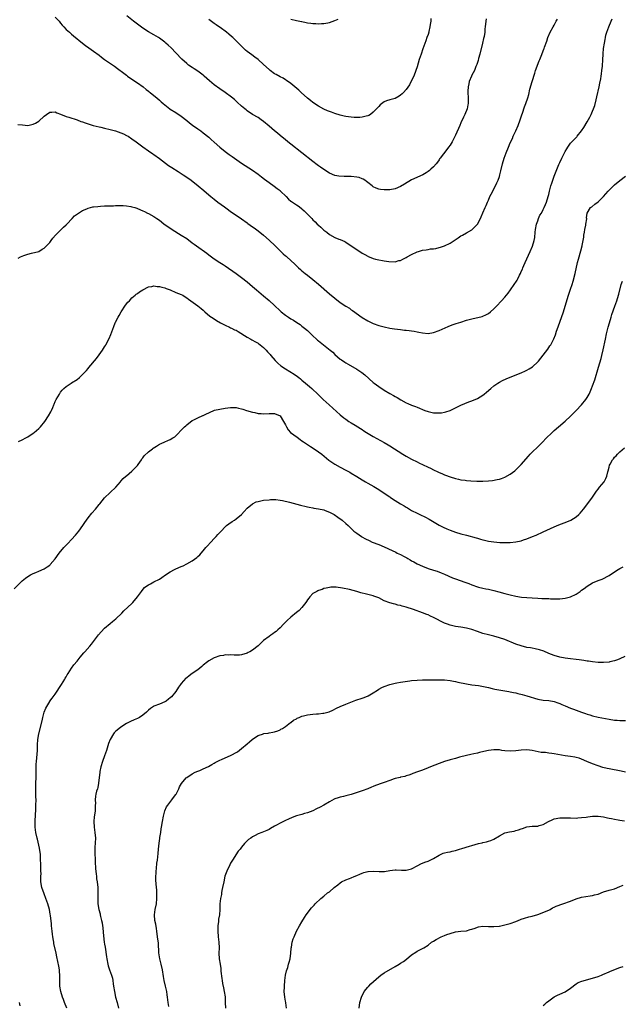
# Model space of a CAD drawing. Units: inches. Extents: x 2514000 to 2517000, y 1530000 to 1533000.
# Drawn here: x 2515408 to 2515628, y 1531002 to 1531362 of the extents above; entities that cross this region are included whole.
import ezdxf

# ---------------------------------------------------------------- set-up
doc = ezdxf.new("R2010")
doc.units = ezdxf.units.IN
doc.header["$MEASUREMENT"] = 0
doc.layers.add('LD25141530_10ft', color=141, linetype='Continuous')

msp = doc.modelspace()

# ---------------------------------------------------------------- linework, layer by layer
at = {"layer": 'LD25141530_10ft'}
for points, elevation in [([(2515407.36, 1531323.36), (2515409.14, 1531323.14), (2515411, 1531323.01), (2515413, 1531323.38), (2515413.83, 1531323.83), (2515415, 1531324.51), (2515417, 1531326.33), (2515417.79, 1531327), (2515419, 1531327.81), (2515419.82, 1531327.82), (2515421, 1531327.91), (2515421.59, 1531327.59), (2515423, 1531327.04), (2515425, 1531326.23), (2515426.02, 1531325.98), (2515429, 1531324.97), (2515430.4, 1531324.4), (2515431, 1531324.24), (2515431.89, 1531323.89), (2515433, 1531323.57), (2515433.42, 1531323.42), (2515434.9, 1531323), (2515437, 1531322.45), (2515437.69, 1531322.31), (2515439, 1531321.99), (2515441, 1531321.55), (2515443, 1531321.03), (2515445, 1531320.31), (2515445.87, 1531319.87), (2515447, 1531319.35), (2515447.58, 1531319), (2515449, 1531318.1), (2515450.53, 1531317), (2515453, 1531315.14), (2515455, 1531313.7), (2515456.62, 1531312.62), (2515457, 1531312.38), (2515459, 1531310.93), (2515461.2, 1531309.2), (2515462.36, 1531308.36), (2515463.57, 1531307.57), (2515465.82, 1531306.18), (2515467.67, 1531305), (2515469, 1531304.1), (2515470.57, 1531303), (2515473.13, 1531301), (2515475.24, 1531299.24), (2515477, 1531297.69), (2515477.82, 1531297), (2515479, 1531296.02), (2515480.35, 1531295), (2515482.72, 1531293.28), (2515484.22, 1531292.22), (2515485, 1531291.64), (2515487, 1531290.24), (2515488.94, 1531288.94), (2515491, 1531287.48), (2515491.26, 1531287.26), (2515493, 1531286.02), (2515493.57, 1531285.57), (2515495, 1531284.57), (2515497, 1531282.98), (2515499, 1531281.18), (2515501.22, 1531279), (2515503, 1531277.2), (2515504.17, 1531276.17), (2515505, 1531275.41), (2515505.24, 1531275.24), (2515505.53, 1531275), (2515507, 1531273.72), (2515508.39, 1531272.39), (2515509, 1531271.79), (2515509.37, 1531271.37), (2515509.76, 1531271), (2515510.42, 1531270.42), (2515511, 1531269.95), (2515512.13, 1531269), (2515513, 1531268.35), (2515515, 1531266.79), (2515517, 1531265.12), (2515521, 1531261.6), (2515523, 1531259.93), (2515525, 1531258.41), (2515527, 1531257.07), (2515528.29, 1531256.29), (2515529, 1531255.76), (2515529.46, 1531255.46), (2515533, 1531252.96), (2515535, 1531251.73), (2515537, 1531250.75), (2515539, 1531250.01), (2515541, 1531249.46), (2515543, 1531249.06), (2515544.79, 1531248.79), (2515547, 1531248.49), (2515548.35, 1531248.35), (2515549, 1531248.24), (2515550.16, 1531248.16), (2515551, 1531247.99), (2515551.94, 1531247.94), (2515553, 1531247.69), (2515553.62, 1531247.62), (2515555, 1531247.27), (2515557, 1531247.05), (2515559, 1531247.41), (2515561, 1531248.17), (2515564.38, 1531249.62), (2515565.81, 1531250.19), (2515567.29, 1531250.71), (2515569, 1531251.26), (2515571, 1531251.88), (2515573, 1531252.45), (2515576.67, 1531253.33), (2515577, 1531253.44), (2515578.09, 1531253.91), (2515579, 1531254.42), (2515579.72, 1531255), (2515581, 1531256.1), (2515581.93, 1531257), (2515583.84, 1531259), (2515585, 1531260.33), (2515585.55, 1531261), (2515586.17, 1531261.83), (2515587.04, 1531263), (2515588.44, 1531265), (2515588.68, 1531265.32), (2515589, 1531265.79), (2515589.46, 1531266.54), (2515589.7, 1531267), (2515590.33, 1531268.33), (2515590.69, 1531269), (2515591, 1531269.65), (2515591.4, 1531270.6), (2515591.53, 1531271), (2515591.92, 1531271.92), (2515592.39, 1531273), (2515594.24, 1531277), (2515595.08, 1531278.92), (2515595.69, 1531281), (2515595.92, 1531282.08), (2515596.07, 1531284.07), (2515596.21, 1531285), (2515596.6, 1531287), (2515597, 1531288.15), (2515597.32, 1531289), (2515597.81, 1531290.19), (2515598.33, 1531291), (2515599, 1531292.3), (2515599.38, 1531293), (2515599.84, 1531294.16), (2515600.2, 1531295), (2515600.8, 1531297), (2515601, 1531297.76), (2515601.29, 1531299), (2515601.83, 1531301), (2515602.1, 1531301.9), (2515603, 1531304.44), (2515603.71, 1531306.29), (2515604.67, 1531308.67), (2515605, 1531309.43), (2515605.74, 1531311), (2515607, 1531313.47), (2515607.61, 1531314.39), (2515607.98, 1531315), (2515609, 1531316.51), (2515609.44, 1531317), (2515611.2, 1531318.8), (2515611.37, 1531319), (2515613, 1531320.99), (2515613.8, 1531322.21), (2515615, 1531324.26), (2515615.99, 1531326.01), (2515616.46, 1531327), (2515617, 1531328.17), (2515617.33, 1531329), (2515617.78, 1531330.22), (2515618.27, 1531332.27), (2515618.59, 1531333.41), (2515619.38, 1531337), (2515619.64, 1531338.36), (2515619.98, 1531339.98), (2515620.14, 1531341), (2515620.2, 1531341.8), (2515620.42, 1531343), (2515620.6, 1531344.6), (2515620.76, 1531347), (2515620.85, 1531348.85), (2515620.9, 1531349.1), (2515621.03, 1531351.03), (2515621.3, 1531353), (2515621.62, 1531354.38), (2515621.68, 1531355), (2515621.89, 1531355.89), (2515622.19, 1531357), (2515622.9, 1531359), (2515623.77, 1531361), (2515624.18, 1531361.82)], 7640), ([(2515421, 1531362.43), (2515422.47, 1531361), (2515422.68, 1531360.68), (2515423, 1531360.32), (2515423.57, 1531359.57), (2515424.15, 1531359), (2515425, 1531358.03), (2515426.2, 1531357), (2515426.62, 1531356.62), (2515427, 1531356.31), (2515427.7, 1531355.7), (2515430.99, 1531352.99), (2515432.11, 1531352.11), (2515433.28, 1531351.28), (2515435, 1531350.08), (2515437, 1531348.55), (2515437.86, 1531347.86), (2515439, 1531347), (2515442.59, 1531344.59), (2515443.76, 1531343.76), (2515446.03, 1531342.03), (2515447, 1531341.26), (2515447.36, 1531341), (2515449, 1531339.84), (2515451, 1531338.47), (2515453.05, 1531337), (2515454.13, 1531336.13), (2515455, 1531335.5), (2515455.27, 1531335.27), (2515455.67, 1531335), (2515457, 1531333.92), (2515458.12, 1531333), (2515459, 1531332.24), (2515459.63, 1531331.63), (2515460.35, 1531331), (2515461, 1531330.45), (2515462.86, 1531329), (2515463, 1531328.9), (2515465, 1531327.71), (2515467, 1531326.39), (2515469, 1531324.81), (2515469.97, 1531323.97), (2515471.12, 1531323.12), (2515473, 1531321.77), (2515474.1, 1531321), (2515475, 1531320.32), (2515477, 1531318.67), (2515477.87, 1531317.87), (2515479, 1531316.88), (2515481.06, 1531315.06), (2515483, 1531313.47), (2515484.42, 1531312.42), (2515485.59, 1531311.59), (2515489, 1531309.27), (2515493, 1531306.63), (2515495, 1531305.25), (2515496.28, 1531304.28), (2515497.4, 1531303.4), (2515499, 1531302.17), (2515500.85, 1531300.85), (2515502.01, 1531300.01), (2515503, 1531299.21), (2515503.24, 1531299), (2515505.19, 1531297), (2515506.11, 1531296.11), (2515507, 1531295.34), (2515507.19, 1531295.19), (2515509, 1531293.99), (2515509.59, 1531293.59), (2515510.74, 1531292.74), (2515511, 1531292.54), (2515511.81, 1531291.81), (2515513, 1531290.64), (2515514.55, 1531289), (2515515, 1531288.55), (2515515.81, 1531287.81), (2515516.58, 1531287), (2515517, 1531286.59), (2515517.88, 1531285.88), (2515519, 1531284.79), (2515520.05, 1531284.05), (2515521, 1531283.22), (2515523, 1531282.13), (2515524.48, 1531281.52), (2515525, 1531281.32), (2515526.59, 1531280.59), (2515527, 1531280.37), (2515529, 1531279.08), (2515531, 1531277.71), (2515533, 1531276.44), (2515533.93, 1531275.93), (2515535, 1531275.24), (2515535.18, 1531275.18), (2515535.55, 1531275), (2515537, 1531274.39), (2515537.86, 1531274.14), (2515539, 1531273.91), (2515540.34, 1531273.66), (2515541, 1531273.62), (2515542.64, 1531273.36), (2515545, 1531273.26), (2515546.35, 1531273.66), (2515547, 1531273.76), (2515547.75, 1531274.25), (2515549, 1531274.75), (2515549.43, 1531275), (2515551, 1531275.85), (2515553, 1531276.81), (2515553.55, 1531277), (2515555, 1531277.43), (2515556.36, 1531277.64), (2515557, 1531277.76), (2515557.91, 1531277.91), (2515559, 1531278.02), (2515559.86, 1531278.14), (2515561, 1531278.39), (2515561.48, 1531278.52), (2515563, 1531279.03), (2515565, 1531280.02), (2515568.01, 1531281.99), (2515569, 1531282.7), (2515569.5, 1531283), (2515571, 1531283.77), (2515573, 1531284.94), (2515575, 1531287), (2515576.13, 1531289), (2515576.42, 1531289.58), (2515577, 1531291.05), (2515577.83, 1531293), (2515578.21, 1531293.79), (2515578.68, 1531295), (2515579, 1531295.74), (2515579.57, 1531297), (2515580.06, 1531297.94), (2515580.57, 1531299), (2515581, 1531299.79), (2515581.62, 1531301), (2515582.07, 1531302.07), (2515582.51, 1531303), (2515583, 1531304.36), (2515583.2, 1531305), (2515583.58, 1531306.42), (2515584.17, 1531309), (2515584.75, 1531311), (2515585.5, 1531313), (2515586.32, 1531315), (2515587, 1531316.6), (2515587.74, 1531318.26), (2515588.09, 1531319), (2515588.97, 1531321), (2515589.81, 1531323), (2515590.57, 1531325), (2515591.19, 1531326.81), (2515591.4, 1531327.4), (2515592.21, 1531329.79), (2515592.69, 1531331), (2515593.38, 1531333), (2515593.73, 1531334.27), (2515594.16, 1531336.16), (2515594.91, 1531339), (2515595.9, 1531342.1), (2515596.24, 1531343), (2515597.49, 1531346.51), (2515597.73, 1531347), (2515598.26, 1531348.26), (2515599.2, 1531350.8), (2515599.29, 1531351), (2515599.48, 1531351.48), (2515600.27, 1531353.73), (2515600.73, 1531355), (2515601.53, 1531357), (2515602.61, 1531359), (2515603, 1531359.61), (2515603.74, 1531361), (2515604.2, 1531361.8)], 7630), ([(2515578.13, 1531361.87), (2515577.98, 1531359.98), (2515577.87, 1531359), (2515577.75, 1531358.25), (2515577.65, 1531357), (2515577.43, 1531355.43), (2515577.34, 1531355), (2515577.26, 1531354.74), (2515576.91, 1531353), (2515575.88, 1531349), (2515575.44, 1531347.44), (2515575.29, 1531346.71), (2515575, 1531345.88), (2515574.8, 1531345.2), (2515574.47, 1531344.47), (2515573.89, 1531343), (2515573, 1531341.31), (2515572.85, 1531341), (2515572.05, 1531339), (2515571.87, 1531338.13), (2515571.59, 1531337), (2515571.53, 1531335.53), (2515571.53, 1531335), (2515571.66, 1531333), (2515571.64, 1531331), (2515571.53, 1531330.47), (2515571.24, 1531329), (2515570.44, 1531327), (2515569.96, 1531326.04), (2515569, 1531323.94), (2515568.55, 1531323), (2515567, 1531319.45), (2515565.78, 1531317), (2515565, 1531315.73), (2515564.5, 1531315), (2515563.8, 1531314.2), (2515561.39, 1531311), (2515561.23, 1531310.77), (2515561, 1531310.39), (2515560.4, 1531309.6), (2515559.91, 1531309), (2515559, 1531307.89), (2515558.01, 1531307), (2515557.47, 1531306.53), (2515557, 1531306.19), (2515556.29, 1531305.71), (2515555.04, 1531305), (2515551, 1531303.1), (2515548.41, 1531301.59), (2515547, 1531300.7), (2515545, 1531299.87), (2515543, 1531299.52), (2515541.49, 1531299.49), (2515541, 1531299.49), (2515539.66, 1531299.66), (2515539, 1531299.78), (2515538.12, 1531300.12), (2515537, 1531300.62), (2515536.57, 1531301), (2515535, 1531302.13), (2515534.57, 1531302.57), (2515533.97, 1531303), (2515533.38, 1531303.38), (2515533, 1531303.5), (2515531.93, 1531303.93), (2515531, 1531304.13), (2515529, 1531304.36), (2515528.33, 1531304.33), (2515527, 1531304.4), (2515526.36, 1531304.36), (2515524.47, 1531304.47), (2515523, 1531304.7), (2515521, 1531305.51), (2515519, 1531306.86), (2515517.77, 1531307.77), (2515517, 1531308.29), (2515516.59, 1531308.59), (2515515, 1531309.77), (2515511, 1531313.03), (2515507, 1531316.11), (2515506.52, 1531316.52), (2515505, 1531317.7), (2515503, 1531319.34), (2515502.12, 1531320.12), (2515501, 1531321.02), (2515499, 1531322.73), (2515497, 1531324.4), (2515496.1, 1531325), (2515495, 1531325.84), (2515493, 1531327), (2515491, 1531328.31), (2515490.63, 1531328.63), (2515490.13, 1531329), (2515489.53, 1531329.53), (2515489, 1531329.96), (2515487.42, 1531331.42), (2515487, 1531331.77), (2515486.38, 1531332.38), (2515485.27, 1531333.27), (2515483, 1531334.95), (2515481, 1531336.37), (2515479, 1531337.84), (2515477.26, 1531339.26), (2515475.29, 1531341), (2515475, 1531341.28), (2515473, 1531342.82), (2515471.68, 1531343.68), (2515471, 1531344.08), (2515469.68, 1531345), (2515469, 1531345.51), (2515467.18, 1531347.18), (2515465, 1531349.48), (2515463.27, 1531351.27), (2515462.24, 1531352.24), (2515461.38, 1531353), (2515461, 1531353.32), (2515459, 1531354.83), (2515458.74, 1531355), (2515457, 1531356.04), (2515455, 1531357.18), (2515453, 1531358.49), (2515449.62, 1531361), (2515449, 1531361.47), (2515447.08, 1531363)], 7620), ([(2515558.05, 1531361.95), (2515557.95, 1531361), (2515557.77, 1531359.77), (2515557.69, 1531359), (2515557.3, 1531357.3), (2515557.25, 1531357), (2515557, 1531356.19), (2515556.6, 1531355), (2515556.16, 1531353.84), (2515555.1, 1531350.9), (2515554.43, 1531349), (2515553.78, 1531347), (2515553, 1531344.36), (2515552.55, 1531343), (2515551.76, 1531341), (2515551, 1531339.34), (2515550.17, 1531337.83), (2515549, 1531336.04), (2515548.04, 1531335), (2515547.53, 1531334.47), (2515547, 1531333.98), (2515546.4, 1531333.6), (2515545, 1531332.86), (2515543, 1531332.34), (2515541.89, 1531331.89), (2515541, 1531331.57), (2515539.57, 1531330.43), (2515539, 1531329.87), (2515538.57, 1531329.43), (2515538.23, 1531329), (2515537, 1531327.77), (2515535.97, 1531327), (2515535.36, 1531326.64), (2515535, 1531326.5), (2515534.38, 1531326.38), (2515533, 1531326), (2515532.1, 1531325.9), (2515531, 1531325.89), (2515530.07, 1531325.93), (2515529, 1531326.01), (2515527, 1531326.28), (2515526.39, 1531326.39), (2515525, 1531326.7), (2515523, 1531327.29), (2515521.78, 1531327.78), (2515521, 1531328.05), (2515520.36, 1531328.36), (2515519, 1531328.9), (2515517, 1531329.97), (2515515, 1531331.34), (2515514.11, 1531332.11), (2515513, 1531332.98), (2515510.69, 1531335), (2515509.82, 1531335.82), (2515507, 1531338.29), (2515505.42, 1531339.42), (2515505, 1531339.64), (2515504.16, 1531340.16), (2515503, 1531340.67), (2515501.55, 1531341.55), (2515501, 1531341.84), (2515499.47, 1531343), (2515499, 1531343.38), (2515497, 1531345.22), (2515495, 1531346.97), (2515493.84, 1531347.84), (2515492.67, 1531348.67), (2515491, 1531349.99), (2515490.45, 1531350.45), (2515489, 1531351.89), (2515488.42, 1531352.42), (2515487, 1531353.85), (2515485.74, 1531355), (2515485.37, 1531355.37), (2515484.32, 1531356.32), (2515483.48, 1531357), (2515483, 1531357.4), (2515481.72, 1531358.28), (2515479.7, 1531359.7), (2515479, 1531360.12), (2515477, 1531361.6)], 7610), ([(2515507, 1531361.75), (2515509, 1531361.25), (2515510.87, 1531360.87), (2515511, 1531360.83), (2515512.56, 1531360.56), (2515513, 1531360.44), (2515514.28, 1531360.28), (2515515, 1531360.17), (2515516.11, 1531360.11), (2515517, 1531360.03), (2515518.1, 1531360.1), (2515519, 1531360.1), (2515520.42, 1531360.42), (2515521, 1531360.53), (2515523, 1531361.22), (2515524.23, 1531361.77)], 7600), ([(2515407.49, 1531274.51), (2515408.39, 1531275), (2515409, 1531275.3), (2515409.54, 1531275.54), (2515411, 1531276.06), (2515412.33, 1531276.33), (2515415, 1531277.02), (2515416.22, 1531277.78), (2515417, 1531278.17), (2515417.83, 1531279), (2515419, 1531280.32), (2515419.53, 1531281), (2515420.14, 1531281.86), (2515421.06, 1531282.94), (2515423, 1531284.83), (2515424.08, 1531285.92), (2515425, 1531286.68), (2515425.14, 1531286.86), (2515425.27, 1531287), (2515427.15, 1531289), (2515427.99, 1531290.01), (2515429.5, 1531291), (2515431, 1531291.94), (2515432.56, 1531292.56), (2515433, 1531292.77), (2515433.93, 1531293), (2515434.76, 1531293.24), (2515435, 1531293.28), (2515436.54, 1531293.46), (2515437.54, 1531293.54), (2515439, 1531293.59), (2515440.4, 1531293.6), (2515441, 1531293.67), (2515442.33, 1531293.67), (2515443, 1531293.76), (2515444.25, 1531293.75), (2515445, 1531293.81), (2515445.8, 1531293.8), (2515447, 1531293.69), (2515448.62, 1531293.38), (2515449, 1531293.33), (2515450, 1531293), (2515450.78, 1531292.78), (2515451, 1531292.7), (2515453, 1531291.86), (2515453.54, 1531291.54), (2515454.68, 1531291), (2515455, 1531290.87), (2515457, 1531289.79), (2515458.08, 1531289), (2515459, 1531288.37), (2515459.76, 1531287.76), (2515460.75, 1531287), (2515462.08, 1531286.08), (2515463.73, 1531285), (2515467, 1531282.97), (2515469, 1531281.67), (2515471, 1531280.2), (2515471.67, 1531279.67), (2515472.58, 1531279), (2515476.32, 1531276.32), (2515477, 1531275.77), (2515479, 1531274.29), (2515481, 1531273.01), (2515482.24, 1531272.24), (2515483, 1531271.73), (2515487, 1531268.91), (2515489, 1531267.47), (2515491, 1531265.89), (2515493, 1531264.24), (2515494.48, 1531263), (2515497, 1531260.86), (2515499.06, 1531259.06), (2515501, 1531257.26), (2515503, 1531255.37), (2515503.42, 1531255), (2515505, 1531253.72), (2515506.05, 1531253), (2515507, 1531252.41), (2515507.91, 1531251.91), (2515509.13, 1531251.13), (2515510.32, 1531250.32), (2515511, 1531249.8), (2515511.97, 1531249), (2515513, 1531248.11), (2515515, 1531246.18), (2515516.25, 1531245), (2515516.64, 1531244.64), (2515517, 1531244.34), (2515521.27, 1531241), (2515522.21, 1531240.21), (2515523, 1531239.45), (2515525, 1531237.72), (2515525.42, 1531237.42), (2515526.64, 1531236.64), (2515527, 1531236.4), (2515527.91, 1531235.91), (2515531, 1531234.11), (2515532.85, 1531232.85), (2515533.98, 1531231.98), (2515537, 1531229.26), (2515537.31, 1531229), (2515539, 1531227.7), (2515541, 1531226.36), (2515543, 1531225.16), (2515544.43, 1531224.43), (2515545, 1531224.08), (2515545.72, 1531223.72), (2515547.1, 1531222.9), (2515549, 1531221.84), (2515549.59, 1531221.59), (2515551, 1531220.95), (2515552.43, 1531220.43), (2515553, 1531220.18), (2515553.85, 1531219.85), (2515555, 1531219.34), (2515555.85, 1531219), (2515557, 1531218.6), (2515559, 1531218.16), (2515559.91, 1531218.09), (2515561, 1531218.08), (2515561.86, 1531218.14), (2515563, 1531218.36), (2515563.51, 1531218.49), (2515565, 1531219.02), (2515567, 1531219.96), (2515569, 1531220.96), (2515570.45, 1531221.55), (2515571.89, 1531222.11), (2515573, 1531222.49), (2515575, 1531223.36), (2515577, 1531224.6), (2515577.51, 1531225), (2515578.32, 1531225.68), (2515579.84, 1531227), (2515581, 1531227.96), (2515582.44, 1531229), (2515583, 1531229.33), (2515584.09, 1531229.91), (2515585.44, 1531230.56), (2515587, 1531231.2), (2515591, 1531232.72), (2515592.55, 1531233.45), (2515593, 1531233.68), (2515593.84, 1531234.16), (2515595.05, 1531234.95), (2515597, 1531236.74), (2515597.24, 1531237), (2515599, 1531239.18), (2515600.65, 1531241.35), (2515601.46, 1531242.54), (2515601.72, 1531243), (2515602.83, 1531245.17), (2515603.42, 1531246.58), (2515603.87, 1531247.87), (2515604.49, 1531249.51), (2515606.35, 1531255), (2515607.01, 1531257), (2515608.25, 1531261), (2515609, 1531263.3), (2515609.54, 1531265), (2515609.88, 1531266.12), (2515610.59, 1531269), (2515611.51, 1531273), (2515611.81, 1531274.19), (2515612.76, 1531277.24), (2515613.21, 1531279), (2515613.23, 1531279.23), (2515613.77, 1531282.23), (2515613.85, 1531283), (2515614.07, 1531284.07), (2515614.22, 1531285), (2515614.57, 1531286.57), (2515614.59, 1531287), (2515614.87, 1531288.87), (2515614.78, 1531289.22), (2515615.02, 1531290.98), (2515616.23, 1531293), (2515616.68, 1531293.32), (2515617.8, 1531294.2), (2515619, 1531295.11), (2515620.97, 1531297.03), (2515622.64, 1531299), (2515623, 1531299.38), (2515624.67, 1531301), (2515625, 1531301.29), (2515627, 1531302.92), (2515629, 1531304.45)], 7650), ([(2515407.63, 1531207.63), (2515409, 1531208.25), (2515410.24, 1531209), (2515411, 1531209.42), (2515413, 1531210.72), (2515413.36, 1531211), (2515415, 1531212.36), (2515415.63, 1531213), (2515417.26, 1531215), (2515418.59, 1531217), (2515419.45, 1531218.55), (2515419.68, 1531219), (2515420.11, 1531220.11), (2515420.48, 1531221), (2515420.65, 1531221.35), (2515421, 1531222.23), (2515421.33, 1531223), (2515422.52, 1531225), (2515423, 1531225.71), (2515423.6, 1531226.4), (2515424.18, 1531227), (2515425, 1531227.77), (2515426.85, 1531229), (2515427, 1531229.08), (2515429, 1531230.32), (2515429.84, 1531231), (2515431, 1531232.09), (2515431.85, 1531233), (2515432.4, 1531233.6), (2515433, 1531234.35), (2515433.32, 1531234.68), (2515436.04, 1531237.96), (2515437, 1531239.25), (2515438.22, 1531241), (2515439, 1531242.17), (2515439.32, 1531242.68), (2515439.5, 1531243), (2515440.71, 1531245.29), (2515441.3, 1531246.7), (2515442.34, 1531249.66), (2515442.86, 1531251), (2515443, 1531251.27), (2515443.94, 1531253), (2515444.35, 1531253.65), (2515445.13, 1531255), (2515446.62, 1531257.38), (2515447.51, 1531258.49), (2515448.05, 1531259), (2515449, 1531260.04), (2515450.17, 1531261), (2515450.59, 1531261.41), (2515451, 1531261.66), (2515451.74, 1531262.26), (2515453, 1531263), (2515455, 1531264.08), (2515456.24, 1531264.24), (2515457, 1531264.47), (2515458.26, 1531264.26), (2515459, 1531264.25), (2515459.95, 1531263.95), (2515461, 1531263.68), (2515461.49, 1531263.49), (2515462.88, 1531263), (2515465, 1531262.08), (2515467, 1531261.26), (2515467.52, 1531261), (2515468.42, 1531260.42), (2515469, 1531260.11), (2515469.62, 1531259.62), (2515473, 1531257.18), (2515474.24, 1531256.24), (2515475, 1531255.62), (2515475.64, 1531255), (2515477.45, 1531253.45), (2515478.62, 1531252.62), (2515479.83, 1531251.83), (2515481.26, 1531251), (2515483, 1531250.12), (2515484.6, 1531249.4), (2515485, 1531249.2), (2515485.36, 1531249), (2515486.46, 1531248.46), (2515487, 1531248.24), (2515487.79, 1531247.79), (2515491, 1531245.76), (2515492.37, 1531245), (2515492.76, 1531244.76), (2515494.04, 1531244.04), (2515495, 1531243.51), (2515495.31, 1531243.31), (2515495.76, 1531243), (2515497, 1531241.95), (2515498.01, 1531241), (2515498.44, 1531240.44), (2515499, 1531239.81), (2515499.37, 1531239.37), (2515499.69, 1531239), (2515501.21, 1531237.21), (2515502.22, 1531236.22), (2515503.34, 1531235.34), (2515505, 1531234.24), (2515508.19, 1531232.19), (2515509.36, 1531231.36), (2515509.83, 1531231), (2515510.51, 1531230.51), (2515511, 1531230.08), (2515512.32, 1531229), (2515513.73, 1531227.73), (2515514.58, 1531227), (2515516.87, 1531224.87), (2515518.78, 1531223), (2515520.92, 1531221), (2515525, 1531217.41), (2515526.31, 1531216.31), (2515527, 1531215.79), (2515528.16, 1531215), (2515529, 1531214.45), (2515530.41, 1531213.59), (2515532.4, 1531212.4), (2515533, 1531212), (2515533.63, 1531211.63), (2515534.57, 1531211), (2515535.72, 1531210.28), (2515537, 1531209.51), (2515541, 1531207.28), (2515542.43, 1531206.43), (2515543, 1531206.07), (2515547.8, 1531203), (2515549, 1531202.31), (2515551, 1531201.22), (2515553, 1531200.22), (2515553.83, 1531199.83), (2515555, 1531199.24), (2515557, 1531198.32), (2515557.92, 1531197.92), (2515559, 1531197.38), (2515560.62, 1531196.62), (2515561, 1531196.42), (2515562.01, 1531196.01), (2515563, 1531195.55), (2515563.41, 1531195.41), (2515565, 1531194.8), (2515567, 1531194.18), (2515568.09, 1531193.91), (2515569, 1531193.73), (2515570.48, 1531193.52), (2515571, 1531193.48), (2515572.64, 1531193.36), (2515574.74, 1531193.26), (2515577, 1531193.21), (2515579, 1531193.31), (2515580.52, 1531193.48), (2515582.24, 1531193.76), (2515583, 1531193.93), (2515583.82, 1531194.18), (2515585, 1531194.61), (2515587, 1531195.78), (2515588.59, 1531197), (2515589, 1531197.34), (2515590.74, 1531199), (2515591, 1531199.27), (2515593.63, 1531202.38), (2515594.22, 1531203), (2515595, 1531203.81), (2515597, 1531205.73), (2515598.3, 1531207), (2515600.61, 1531209.39), (2515601.61, 1531210.39), (2515603, 1531211.68), (2515604.54, 1531213), (2515607, 1531215.07), (2515609, 1531216.94), (2515611, 1531218.93), (2515613, 1531221.06), (2515614.54, 1531223), (2515615, 1531223.72), (2515615.75, 1531225), (2515616.17, 1531225.83), (2515616.65, 1531227), (2515617, 1531227.93), (2515617.8, 1531230.2), (2515619.19, 1531234.81), (2515620.08, 1531237.92), (2515620.35, 1531239), (2515620.86, 1531241.14), (2515621.66, 1531245), (2515622.11, 1531247), (2515622.67, 1531249.33), (2515623.11, 1531251), (2515623.73, 1531253), (2515624.05, 1531253.95), (2515625.17, 1531257), (2515625.83, 1531259), (2515626.41, 1531261), (2515626.52, 1531261.48), (2515627.48, 1531265), (2515627.86, 1531266.14)], 7660), ([(2515406.02, 1531153.98), (2515409, 1531156.9), (2515410.18, 1531157.82), (2515411.35, 1531158.65), (2515411.95, 1531159), (2515413, 1531159.56), (2515413.89, 1531159.89), (2515415, 1531160.39), (2515417, 1531161.23), (2515418.1, 1531161.9), (2515419, 1531162.56), (2515419.23, 1531162.77), (2515421, 1531164.86), (2515422.51, 1531167), (2515424.2, 1531169), (2515424.57, 1531169.43), (2515425, 1531169.83), (2515425.56, 1531170.44), (2515427, 1531171.91), (2515428.45, 1531173.55), (2515429.6, 1531175), (2515431.04, 1531177), (2515431.83, 1531178.17), (2515433, 1531179.79), (2515434.42, 1531181.58), (2515435.65, 1531183), (2515437, 1531184.66), (2515437.31, 1531185), (2515439, 1531187.14), (2515441, 1531189.1), (2515443.07, 1531191), (2515444.77, 1531193), (2515444.88, 1531193.12), (2515445, 1531193.22), (2515445.8, 1531194.2), (2515446.8, 1531195), (2515447, 1531195.15), (2515449, 1531196.89), (2515450.03, 1531197.97), (2515451, 1531198.91), (2515451.26, 1531199.26), (2515452.46, 1531201), (2515452.65, 1531201.35), (2515453, 1531201.77), (2515453.5, 1531202.5), (2515455, 1531203.89), (2515456.44, 1531205), (2515456.77, 1531205.23), (2515457.98, 1531206.02), (2515459, 1531206.66), (2515459.71, 1531207), (2515461, 1531207.55), (2515462.03, 1531208.03), (2515463, 1531208.39), (2515463.94, 1531209), (2515464.61, 1531209.39), (2515465, 1531209.79), (2515465.65, 1531210.35), (2515467, 1531211.82), (2515468.18, 1531213), (2515468.61, 1531213.39), (2515469, 1531213.81), (2515471, 1531215.3), (2515471.55, 1531215.55), (2515473, 1531216.27), (2515474.87, 1531217.13), (2515475, 1531217.17), (2515476.18, 1531217.82), (2515477, 1531218.19), (2515477.58, 1531218.42), (2515478.88, 1531219), (2515479.06, 1531219.06), (2515481, 1531219.49), (2515483, 1531219.82), (2515483.94, 1531219.94), (2515485, 1531220.11), (2515486.05, 1531220.05), (2515487, 1531220.07), (2515487.84, 1531219.84), (2515489, 1531219.6), (2515489.43, 1531219.43), (2515490.78, 1531219), (2515493, 1531218.35), (2515493.77, 1531218.23), (2515495, 1531217.95), (2515496.09, 1531217.91), (2515497, 1531217.81), (2515499, 1531217.93), (2515500.12, 1531217.88), (2515501, 1531217.92), (2515503, 1531217.06), (2515503.06, 1531217), (2515504.27, 1531215), (2515505, 1531213.7), (2515505.34, 1531213), (2515505.93, 1531211.93), (2515506.86, 1531211), (2515509.2, 1531209.2), (2515510.35, 1531208.35), (2515511, 1531207.95), (2515511.54, 1531207.54), (2515513, 1531206.56), (2515514.12, 1531205.88), (2515515.51, 1531205), (2515517, 1531203.96), (2515518.2, 1531203), (2515520.84, 1531200.84), (2515523, 1531199.37), (2515525, 1531198.26), (2515527, 1531197.25), (2515528.44, 1531196.44), (2515529, 1531196.12), (2515531, 1531194.88), (2515533, 1531193.66), (2515534.13, 1531193), (2515535, 1531192.53), (2515537.25, 1531191.25), (2515539, 1531190.18), (2515542.11, 1531188.11), (2515543, 1531187.44), (2515543.27, 1531187.27), (2515545, 1531186.11), (2515547, 1531184.93), (2515548.25, 1531184.25), (2515549, 1531183.78), (2515549.5, 1531183.5), (2515550.23, 1531183), (2515551, 1531182.55), (2515553, 1531181.48), (2515554.04, 1531181), (2515556.1, 1531180.1), (2515557.4, 1531179.4), (2515558.04, 1531179), (2515561, 1531177.21), (2515562.45, 1531176.45), (2515563.81, 1531175.81), (2515565, 1531175.3), (2515567, 1531174.57), (2515569, 1531174), (2515571, 1531173.49), (2515574.53, 1531172.53), (2515575, 1531172.38), (2515576.09, 1531172.09), (2515577, 1531171.77), (2515577.64, 1531171.64), (2515579, 1531171.28), (2515581, 1531171.02), (2515583.14, 1531170.86), (2515585, 1531170.8), (2515587, 1531170.88), (2515589, 1531171.11), (2515591, 1531171.5), (2515591.78, 1531171.78), (2515593, 1531172.14), (2515595.11, 1531173), (2515596.44, 1531173.56), (2515599, 1531174.7), (2515603, 1531176.58), (2515604.71, 1531177.29), (2515607.65, 1531178.34), (2515609.07, 1531178.93), (2515611, 1531180.2), (2515611.93, 1531181), (2515612.43, 1531181.57), (2515613.63, 1531183), (2515616, 1531186), (2515617, 1531187.4), (2515618.44, 1531189.56), (2515619, 1531190.32), (2515619.29, 1531190.71), (2515619.56, 1531191), (2515621.17, 1531193), (2515621.83, 1531194.17), (2515622.22, 1531195), (2515622.58, 1531196.58), (2515622.71, 1531197), (2515623, 1531198.29), (2515623.2, 1531199), (2515623.41, 1531199.41), (2515624.31, 1531201), (2515624.64, 1531201.36), (2515625, 1531201.92), (2515625.56, 1531202.44), (2515626.07, 1531203), (2515627, 1531203.89), (2515628.64, 1531205.36)], 7670), ([(2515425.2, 1531001), (2515424.41, 1531003), (2515424.08, 1531004.08), (2515423.71, 1531005), (2515423.05, 1531007), (2515422.7, 1531009), (2515422.68, 1531009.32), (2515422.67, 1531011), (2515422.72, 1531012.72), (2515422.62, 1531014.62), (2515422.57, 1531015), (2515422.34, 1531016.34), (2515422.02, 1531017.98), (2515421.65, 1531019.65), (2515421.38, 1531021), (2515420.57, 1531024.57), (2515420.48, 1531025), (2515420.41, 1531025.59), (2515420.16, 1531027), (2515420.01, 1531028.01), (2515419.94, 1531029), (2515419.72, 1531031), (2515419.68, 1531031.68), (2515419.27, 1531034.73), (2515419.23, 1531035.23), (2515418.9, 1531036.9), (2515418.28, 1531039), (2515417.95, 1531039.95), (2515417.63, 1531041), (2515417, 1531042.62), (2515416.18, 1531045), (2515415.83, 1531047), (2515415.8, 1531047.8), (2515415.81, 1531049), (2515415.85, 1531050.15), (2515415.83, 1531051), (2515415.78, 1531051.78), (2515415.76, 1531053), (2515415.67, 1531055.67), (2515415.6, 1531057), (2515415.31, 1531059.31), (2515414.56, 1531062.56), (2515414.44, 1531063), (2515413.97, 1531065), (2515413.68, 1531067), (2515413.66, 1531067.67), (2515413.68, 1531069), (2515413.71, 1531069.71), (2515413.81, 1531071), (2515413.83, 1531071.83), (2515413.91, 1531073), (2515413.96, 1531074.04), (2515413.98, 1531075), (2515414.01, 1531077), (2515414, 1531078), (2515413.96, 1531079), (2515413.94, 1531079.94), (2515413.89, 1531081), (2515413.9, 1531082.1), (2515414.05, 1531086.05), (2515414.06, 1531087), (2515414.1, 1531088.1), (2515414.07, 1531089), (2515414.06, 1531089.94), (2515414.16, 1531091), (2515414.31, 1531092.31), (2515414.54, 1531095), (2515414.6, 1531097), (2515414.71, 1531099), (2515415.02, 1531101), (2515416.22, 1531105.78), (2515416.5, 1531107), (2515417.04, 1531109), (2515417.65, 1531110.35), (2515417.9, 1531111), (2515419, 1531112.84), (2515419.11, 1531113), (2515419.95, 1531114.05), (2515420.61, 1531115), (2515421, 1531115.54), (2515423.27, 1531119), (2515424.51, 1531121), (2515424.68, 1531121.32), (2515425, 1531121.82), (2515425.42, 1531122.58), (2515425.68, 1531123), (2515426.99, 1531125.01), (2515427.81, 1531126.19), (2515429, 1531127.57), (2515430.13, 1531129), (2515431.42, 1531130.58), (2515431.84, 1531131), (2515433.6, 1531133), (2515434.22, 1531133.78), (2515435, 1531134.73), (2515436.81, 1531137.19), (2515437.74, 1531138.26), (2515439, 1531139.59), (2515441, 1531141.32), (2515441.95, 1531142.05), (2515443.12, 1531143), (2515445.26, 1531145), (2515446.1, 1531145.9), (2515449, 1531148.61), (2515449.35, 1531149), (2515451, 1531151), (2515452.46, 1531153), (2515452.67, 1531153.33), (2515453.62, 1531154.38), (2515454.46, 1531155), (2515455, 1531155.37), (2515455.76, 1531155.76), (2515457, 1531156.44), (2515459, 1531157.51), (2515459.94, 1531158.06), (2515461.27, 1531159), (2515463, 1531160.11), (2515464.52, 1531161), (2515465, 1531161.25), (2515467, 1531162.12), (2515467.64, 1531162.36), (2515469, 1531163), (2515471, 1531164.15), (2515472.67, 1531165.33), (2515473, 1531165.69), (2515473.71, 1531166.29), (2515474.24, 1531167), (2515475, 1531167.84), (2515475.92, 1531169), (2515476.45, 1531169.55), (2515477.77, 1531171), (2515479, 1531172.25), (2515479.71, 1531173), (2515480.28, 1531173.72), (2515481, 1531174.44), (2515481.26, 1531174.74), (2515481.54, 1531175), (2515483, 1531176.54), (2515483.54, 1531177), (2515484.3, 1531177.7), (2515485.53, 1531178.47), (2515486.4, 1531179), (2515487, 1531179.41), (2515488.96, 1531181), (2515489.88, 1531182.12), (2515491, 1531183.36), (2515492.96, 1531185), (2515494.35, 1531185.65), (2515495, 1531185.84), (2515495.95, 1531186.05), (2515497, 1531186.25), (2515499, 1531186.46), (2515499.51, 1531186.49), (2515501, 1531186.5), (2515501.52, 1531186.48), (2515503, 1531186.28), (2515503.87, 1531186.13), (2515506.51, 1531185.49), (2515510.42, 1531184.42), (2515511, 1531184.32), (2515512.03, 1531184.03), (2515513, 1531183.87), (2515513.69, 1531183.69), (2515515, 1531183.49), (2515515.39, 1531183.39), (2515517, 1531183.15), (2515519, 1531182.71), (2515519.49, 1531182.51), (2515521, 1531181.95), (2515522.78, 1531181), (2515524.13, 1531180.13), (2515525.66, 1531179), (2515527, 1531177.81), (2515527.85, 1531177), (2515528.42, 1531176.42), (2515529.44, 1531175.44), (2515529.95, 1531175), (2515531, 1531174.2), (2515532.73, 1531173), (2515532.9, 1531172.9), (2515534.19, 1531172.19), (2515535.51, 1531171.51), (2515536.59, 1531171), (2515539, 1531170.06), (2515541, 1531169.22), (2515543.91, 1531167.91), (2515545.25, 1531167.26), (2515545.74, 1531167), (2515547, 1531166.42), (2515548.3, 1531165.7), (2515549.22, 1531165.22), (2515549.56, 1531165), (2515550.52, 1531164.52), (2515551, 1531164.2), (2515551.82, 1531163.82), (2515553, 1531163.09), (2515555, 1531162.18), (2515557, 1531161.4), (2515559, 1531160.73), (2515560.32, 1531160.32), (2515561.81, 1531159.81), (2515563, 1531159.34), (2515565.96, 1531157.96), (2515567, 1531157.55), (2515570.41, 1531156.41), (2515571.87, 1531155.87), (2515573, 1531155.41), (2515575, 1531154.69), (2515575.43, 1531154.57), (2515577, 1531154.18), (2515578.05, 1531153.95), (2515579, 1531153.78), (2515581, 1531153.3), (2515582.79, 1531152.79), (2515585, 1531152.2), (2515585.97, 1531151.97), (2515587, 1531151.69), (2515589, 1531151.24), (2515591.06, 1531150.94), (2515595, 1531150.6), (2515597, 1531150.47), (2515598.44, 1531150.44), (2515599.61, 1531150.39), (2515601, 1531150.38), (2515601.66, 1531150.34), (2515603, 1531150.29), (2515603.72, 1531150.28), (2515605, 1531150.27), (2515607, 1531150.49), (2515609, 1531151.02), (2515611, 1531152), (2515612.49, 1531153), (2515613, 1531153.4), (2515613.93, 1531154.07), (2515615, 1531154.96), (2515617, 1531156.14), (2515619, 1531157), (2515620.52, 1531157.48), (2515621, 1531157.71), (2515622.57, 1531158.57), (2515623, 1531158.78), (2515625, 1531160.15), (2515626.35, 1531161), (2515627, 1531161.38), (2515628.1, 1531161.9)], 7680), ([(2515628.8, 1531129.2), (2515627, 1531128.36), (2515626.05, 1531128.05), (2515625, 1531127.64), (2515623.28, 1531127.28), (2515623, 1531127.2), (2515621, 1531127.06), (2515619, 1531127.11), (2515617, 1531127.27), (2515615.5, 1531127.5), (2515615, 1531127.55), (2515613.79, 1531127.79), (2515613, 1531127.89), (2515612.05, 1531128.05), (2515611, 1531128.19), (2515609, 1531128.43), (2515607, 1531128.65), (2515605, 1531128.98), (2515603, 1531129.56), (2515601, 1531130.37), (2515599.17, 1531131.17), (2515597.7, 1531131.7), (2515596.08, 1531132.08), (2515595, 1531132.24), (2515594.36, 1531132.36), (2515593, 1531132.58), (2515591, 1531133.09), (2515589, 1531133.8), (2515585, 1531135.41), (2515583, 1531136.09), (2515581, 1531136.63), (2515579, 1531137.13), (2515577, 1531137.69), (2515575, 1531138.35), (2515573, 1531139.06), (2515571, 1531139.62), (2515569, 1531139.91), (2515567, 1531140.17), (2515565, 1531140.64), (2515564.08, 1531141), (2515563, 1531141.45), (2515559, 1531143.48), (2515557.94, 1531143.94), (2515557, 1531144.39), (2515556.55, 1531144.55), (2515555, 1531145.18), (2515551.64, 1531146.36), (2515549, 1531147.22), (2515547.58, 1531147.58), (2515547, 1531147.8), (2515546, 1531148), (2515545, 1531148.29), (2515544.43, 1531148.43), (2515543, 1531148.82), (2515541, 1531149.61), (2515539, 1531150.59), (2515537.28, 1531151.28), (2515537, 1531151.37), (2515535, 1531151.86), (2515534.07, 1531152.07), (2515533, 1531152.38), (2515532.5, 1531152.5), (2515531, 1531152.97), (2515528.35, 1531153.65), (2515525.83, 1531154.17), (2515523.51, 1531154.49), (2515523, 1531154.51), (2515521.49, 1531154.51), (2515521, 1531154.47), (2515519.85, 1531154.15), (2515519, 1531154), (2515518.34, 1531153.66), (2515517, 1531153.33), (2515516.8, 1531153.2), (2515516.38, 1531153), (2515515, 1531152.18), (2515513.85, 1531151), (2515513.51, 1531150.49), (2515513, 1531149.89), (2515512.65, 1531149.35), (2515512.37, 1531149), (2515511, 1531147.14), (2515509.95, 1531146.05), (2515509, 1531145.26), (2515507, 1531143.63), (2515505.6, 1531142.4), (2515504.61, 1531141.39), (2515504.26, 1531141), (2515503, 1531139.73), (2515502.26, 1531139), (2515501.59, 1531138.41), (2515501, 1531137.95), (2515500.44, 1531137.56), (2515499.63, 1531137), (2515499, 1531136.59), (2515497, 1531135.1), (2515495, 1531133.14), (2515493, 1531131.58), (2515492.03, 1531131), (2515491.34, 1531130.66), (2515491, 1531130.52), (2515489, 1531129.87), (2515488.22, 1531129.78), (2515487, 1531129.68), (2515486.31, 1531129.69), (2515485, 1531129.83), (2515484.23, 1531129.77), (2515483, 1531129.81), (2515482.34, 1531129.66), (2515481, 1531129.45), (2515479, 1531128.76), (2515477, 1531127.7), (2515476.05, 1531127), (2515475.52, 1531126.48), (2515475, 1531126.09), (2515474.43, 1531125.57), (2515473, 1531124.41), (2515471, 1531123), (2515469.82, 1531122.18), (2515469, 1531121.5), (2515468.7, 1531121.3), (2515467, 1531119.38), (2515466.7, 1531119), (2515465.98, 1531118.02), (2515465, 1531116.53), (2515463.42, 1531114.58), (2515463, 1531114.13), (2515462.36, 1531113.64), (2515461.49, 1531113), (2515461, 1531112.67), (2515459, 1531111.83), (2515457, 1531111.1), (2515456.82, 1531111), (2515455.72, 1531110.28), (2515455, 1531109.68), (2515454.33, 1531109), (2515453, 1531107.88), (2515451.79, 1531107), (2515451, 1531106.6), (2515449.85, 1531106.15), (2515448.48, 1531105.52), (2515447.52, 1531105), (2515447, 1531104.75), (2515445, 1531103.46), (2515443.61, 1531102.39), (2515443, 1531101.86), (2515442.57, 1531101.43), (2515442.22, 1531101), (2515441, 1531099), (2515440.47, 1531097.53), (2515439.69, 1531095), (2515439.02, 1531093), (2515438.27, 1531091), (2515437.64, 1531089), (2515437.28, 1531087.28), (2515437.24, 1531087), (2515436.85, 1531083), (2515436.58, 1531081.42), (2515436.4, 1531081), (2515436.08, 1531080.08), (2515435.8, 1531079), (2515435.69, 1531078.31), (2515435.57, 1531077), (2515435.67, 1531075.67), (2515435.63, 1531075), (2515435.56, 1531074.44), (2515435.55, 1531073), (2515435.36, 1531071.36), (2515435.26, 1531070.74), (2515435.14, 1531069), (2515435.24, 1531067), (2515435.5, 1531065), (2515435.65, 1531063), (2515435.52, 1531059.52), (2515435.43, 1531058.57), (2515435.46, 1531057), (2515435.54, 1531055.54), (2515435.53, 1531055), (2515435.59, 1531054.41), (2515435.76, 1531051.76), (2515436, 1531050), (2515436.05, 1531049), (2515436.13, 1531048.13), (2515436.3, 1531047), (2515436.54, 1531045), (2515436.58, 1531044.58), (2515436.62, 1531043), (2515436.56, 1531041), (2515436.6, 1531039), (2515436.94, 1531037), (2515437.38, 1531035.38), (2515437.47, 1531035), (2515437.57, 1531034.43), (2515437.9, 1531033), (2515438.09, 1531032.09), (2515438.23, 1531031), (2515438.34, 1531030.34), (2515438.55, 1531028.55), (2515438.92, 1531025), (2515439, 1531024.37), (2515439.18, 1531023.18), (2515439.75, 1531019.75), (2515439.84, 1531019), (2515440.21, 1531017), (2515440.37, 1531016.37), (2515440.81, 1531015), (2515441.52, 1531013), (2515441.85, 1531011.85), (2515442.01, 1531011), (2515442.16, 1531009.84), (2515442.3, 1531009), (2515442.59, 1531007), (2515443.03, 1531005), (2515443.6, 1531003), (2515444.11, 1531001)], 7690), ([(2515462.42, 1531001.58), (2515462.24, 1531003), (2515462.02, 1531005), (2515461.85, 1531005.85), (2515461.71, 1531007), (2515461.55, 1531007.55), (2515461.24, 1531009), (2515460.77, 1531011), (2515460.5, 1531012.5), (2515460.1, 1531015), (2515459.64, 1531017), (2515459.15, 1531019), (2515458.83, 1531021.17), (2515458.64, 1531024.64), (2515458.38, 1531027), (2515458.1, 1531029), (2515457.93, 1531030.07), (2515457.66, 1531031.66), (2515457.4, 1531033), (2515457.23, 1531035), (2515457.51, 1531037), (2515457.92, 1531039), (2515458.1, 1531041), (2515458.08, 1531041.92), (2515458.09, 1531043), (2515458.06, 1531044.06), (2515457.83, 1531046.17), (2515457.73, 1531047.73), (2515457.71, 1531049), (2515457.8, 1531050.2), (2515457.83, 1531051), (2515457.94, 1531051.94), (2515458.13, 1531053.87), (2515458.31, 1531055), (2515458.59, 1531057.41), (2515458.7, 1531059), (2515458.87, 1531061.13), (2515459.12, 1531062.88), (2515459.2, 1531063.2), (2515459.48, 1531065), (2515459.64, 1531066.36), (2515459.8, 1531067), (2515460.15, 1531069), (2515460.55, 1531071), (2515461.05, 1531073), (2515461.65, 1531074.35), (2515462.03, 1531075), (2515463.56, 1531077), (2515464.17, 1531077.83), (2515465, 1531078.88), (2515465.08, 1531079), (2515466.05, 1531081), (2515466.34, 1531081.66), (2515467.06, 1531082.94), (2515468.81, 1531085), (2515469, 1531085.17), (2515471, 1531086.46), (2515472.05, 1531087), (2515473, 1531087.38), (2515473.71, 1531087.71), (2515475, 1531088.23), (2515476.91, 1531089.09), (2515478.18, 1531089.82), (2515479, 1531090.34), (2515479.38, 1531090.62), (2515480.07, 1531091), (2515481, 1531091.45), (2515481.7, 1531091.7), (2515483, 1531092.23), (2515485, 1531093.08), (2515487.52, 1531094.48), (2515489, 1531095.66), (2515491, 1531097.4), (2515491.85, 1531098.15), (2515492.85, 1531099), (2515493, 1531099.12), (2515495, 1531100.42), (2515496.92, 1531101.08), (2515497, 1531101.12), (2515498.67, 1531101.33), (2515499, 1531101.44), (2515500.34, 1531101.66), (2515501, 1531101.8), (2515502.18, 1531102.18), (2515503, 1531102.5), (2515503.29, 1531102.71), (2515503.86, 1531103), (2515505, 1531103.66), (2515506.88, 1531105.12), (2515507, 1531105.16), (2515507.93, 1531106.07), (2515509, 1531106.54), (2515509.27, 1531106.73), (2515509.93, 1531107), (2515511, 1531107.47), (2515511.58, 1531107.58), (2515513, 1531107.96), (2515515, 1531108.19), (2515516.33, 1531108.33), (2515517, 1531108.36), (2515518.57, 1531108.57), (2515519, 1531108.58), (2515520.94, 1531109.06), (2515522.29, 1531109.71), (2515523.62, 1531110.38), (2515525, 1531111.04), (2515527, 1531111.9), (2515530.69, 1531113.31), (2515533, 1531114.08), (2515533.7, 1531114.3), (2515535.13, 1531114.87), (2515537, 1531115.95), (2515538.58, 1531117), (2515539, 1531117.29), (2515540.08, 1531117.92), (2515541, 1531118.36), (2515543, 1531119.06), (2515545, 1531119.53), (2515545.61, 1531119.61), (2515547, 1531119.89), (2515550.41, 1531120.41), (2515551, 1531120.48), (2515553, 1531120.67), (2515555, 1531120.73), (2515556.7, 1531120.7), (2515558.69, 1531120.69), (2515561, 1531120.72), (2515562.72, 1531120.72), (2515563, 1531120.71), (2515565, 1531120.52), (2515566.27, 1531120.27), (2515567, 1531120.15), (2515567.91, 1531119.91), (2515571, 1531119.26), (2515573, 1531118.96), (2515575.37, 1531118.63), (2515577.82, 1531118.18), (2515579, 1531117.91), (2515580.37, 1531117.63), (2515581.39, 1531117.39), (2515585, 1531116.75), (2515586.46, 1531116.46), (2515587, 1531116.39), (2515588.11, 1531116.11), (2515589, 1531115.95), (2515589.74, 1531115.74), (2515591.35, 1531115.35), (2515593, 1531114.9), (2515597, 1531113.72), (2515599, 1531113.36), (2515601, 1531113.17), (2515603, 1531112.78), (2515604.29, 1531112.29), (2515605, 1531112.06), (2515605.73, 1531111.73), (2515607, 1531111.23), (2515609, 1531110.41), (2515610.01, 1531110.01), (2515613, 1531108.94), (2515614.47, 1531108.47), (2515615, 1531108.21), (2515615.97, 1531107.97), (2515617, 1531107.59), (2515619.09, 1531107.08), (2515623, 1531106.33), (2515625, 1531106.05), (2515626.02, 1531105.98), (2515627, 1531105.92), (2515629, 1531105.93)], 7700), ([(2515629.04, 1531087.04), (2515627.44, 1531087.44), (2515623, 1531088.25), (2515622.38, 1531088.38), (2515620.78, 1531088.78), (2515619, 1531089.33), (2515617, 1531090.08), (2515614.86, 1531091), (2515613, 1531091.83), (2515612.12, 1531092.12), (2515611, 1531092.44), (2515610.53, 1531092.53), (2515609, 1531092.75), (2515607, 1531093.02), (2515603, 1531093.73), (2515602.13, 1531093.87), (2515601, 1531094), (2515599.82, 1531094.18), (2515598.27, 1531094.27), (2515595.02, 1531094.98), (2515593, 1531095.2), (2515591, 1531095.1), (2515589, 1531094.81), (2515587, 1531094.67), (2515585, 1531094.84), (2515583.86, 1531095), (2515583, 1531095.15), (2515581.23, 1531095.23), (2515581, 1531095.26), (2515579.01, 1531094.99), (2515577.36, 1531094.64), (2515575.78, 1531094.22), (2515575, 1531094.02), (2515573.74, 1531093.74), (2515572.56, 1531093.44), (2515571, 1531093.12), (2515568.48, 1531092.48), (2515567, 1531092.06), (2515565, 1531091.55), (2515563.03, 1531091), (2515561, 1531090.24), (2515557.91, 1531089), (2515557, 1531088.61), (2515555, 1531087.82), (2515553.12, 1531087.12), (2515551.45, 1531086.55), (2515551, 1531086.35), (2515550, 1531086), (2515549, 1531085.68), (2515548.47, 1531085.53), (2515547, 1531085.2), (2515546.85, 1531085.15), (2515545, 1531084.74), (2515544.62, 1531084.62), (2515543, 1531084.04), (2515541, 1531083.26), (2515540.28, 1531083), (2515537.81, 1531082.19), (2515537, 1531081.84), (2515536.39, 1531081.61), (2515535, 1531080.95), (2515533, 1531080.2), (2515529, 1531078.94), (2515527.46, 1531078.54), (2515527, 1531078.4), (2515526.2, 1531078.21), (2515525, 1531077.94), (2515524.26, 1531077.74), (2515523, 1531077.3), (2515522.79, 1531077.21), (2515521, 1531076.22), (2515518.99, 1531075), (2515517.69, 1531074.31), (2515516.36, 1531073.64), (2515514.99, 1531073.01), (2515513, 1531072.25), (2515511.97, 1531071.97), (2515511, 1531071.67), (2515509, 1531071.08), (2515507.48, 1531070.52), (2515506.08, 1531069.92), (2515505, 1531069.38), (2515503, 1531068.46), (2515501.77, 1531067.77), (2515501, 1531067.37), (2515499.5, 1531066.5), (2515499, 1531066.14), (2515498.19, 1531065.81), (2515497, 1531065.23), (2515496.33, 1531065), (2515495, 1531064.52), (2515493.92, 1531063.92), (2515493, 1531063.46), (2515492.32, 1531063), (2515491.56, 1531062.44), (2515490.08, 1531061), (2515489, 1531059.75), (2515488.46, 1531059), (2515487.8, 1531058.2), (2515485.66, 1531055), (2515485, 1531053.88), (2515484.69, 1531053.31), (2515483.61, 1531051), (2515482.93, 1531049.07), (2515482.46, 1531047), (2515482.08, 1531045), (2515481.83, 1531043.83), (2515481.69, 1531043), (2515481.63, 1531042.37), (2515481.33, 1531041), (2515481.1, 1531039), (2515481.03, 1531037), (2515480.89, 1531035), (2515480.6, 1531033.4), (2515480.59, 1531032.59), (2515480.36, 1531031), (2515480.29, 1531029.71), (2515480.31, 1531029), (2515480.48, 1531027), (2515480.71, 1531025), (2515480.79, 1531023), (2515480.73, 1531021), (2515480.83, 1531019), (2515481.15, 1531017), (2515481.43, 1531015.43), (2515481.48, 1531014.52), (2515481.8, 1531011.8), (2515481.87, 1531011), (2515482.08, 1531009.92), (2515482.35, 1531008.35), (2515482.67, 1531007), (2515482.94, 1531005.06), (2515483.02, 1531003.02), (2515483.14, 1531001)], 7710), ([(2515505.38, 1531001), (2515505.11, 1531002.89), (2515505.09, 1531003.09), (2515505, 1531003.54), (2515504.74, 1531005), (2515504.57, 1531007), (2515504.58, 1531008.58), (2515504.59, 1531009), (2515504.74, 1531011), (2515505.04, 1531013), (2515505.41, 1531014.59), (2515505.82, 1531015.82), (2515506.15, 1531017), (2515506.29, 1531017.71), (2515506.67, 1531019), (2515506.98, 1531020.98), (2515507.11, 1531022.89), (2515507.18, 1531023.18), (2515507.42, 1531025), (2515507.79, 1531026.21), (2515508.11, 1531027), (2515509.07, 1531029), (2515510.13, 1531031), (2515511, 1531032.51), (2515511.92, 1531034.08), (2515512.58, 1531035), (2515513, 1531035.63), (2515514.06, 1531037), (2515514.48, 1531037.52), (2515515, 1531038.08), (2515515.4, 1531038.6), (2515515.78, 1531039), (2515517.93, 1531041), (2515519, 1531041.84), (2515520.38, 1531043), (2515521, 1531043.45), (2515522.81, 1531045), (2515524.06, 1531045.94), (2515525, 1531046.71), (2515525.48, 1531047), (2515527, 1531047.82), (2515528.3, 1531048.3), (2515529, 1531048.53), (2515530, 1531049), (2515531, 1531049.37), (2515532.14, 1531049.86), (2515533, 1531050.25), (2515533.6, 1531050.4), (2515535, 1531050.82), (2515535.18, 1531050.82), (2515537, 1531050.94), (2515539.16, 1531050.84), (2515541.12, 1531050.88), (2515543, 1531051.18), (2515545, 1531051.45), (2515545.4, 1531051.4), (2515547.33, 1531051.32), (2515549, 1531051.3), (2515551, 1531051.83), (2515553.22, 1531053), (2515554.37, 1531053.63), (2515555.79, 1531054.21), (2515557, 1531054.61), (2515557.81, 1531055), (2515559, 1531055.61), (2515561, 1531056.82), (2515562.54, 1531057.46), (2515563, 1531057.61), (2515564.14, 1531057.86), (2515565, 1531058.05), (2515565.82, 1531058.18), (2515567, 1531058.5), (2515567.42, 1531058.58), (2515568.49, 1531059), (2515569.26, 1531059.26), (2515572.12, 1531060.12), (2515573, 1531060.34), (2515575.39, 1531061), (2515576.68, 1531061.32), (2515577, 1531061.37), (2515578.3, 1531061.7), (2515579, 1531061.85), (2515579.86, 1531062.14), (2515581, 1531062.62), (2515583, 1531063.89), (2515585, 1531064.91), (2515586.7, 1531065.3), (2515588.41, 1531065.59), (2515589, 1531065.73), (2515589.99, 1531066.01), (2515591, 1531066.39), (2515591.47, 1531066.53), (2515593, 1531067.07), (2515595, 1531067.33), (2515595.32, 1531067.32), (2515597, 1531067.4), (2515597.55, 1531067.55), (2515599, 1531067.97), (2515600.93, 1531069.07), (2515602.28, 1531069.72), (2515603, 1531070), (2515605, 1531070.37), (2515606.44, 1531070.44), (2515607, 1531070.42), (2515607.64, 1531070.36), (2515609, 1531070.37), (2515611, 1531070.33), (2515611.58, 1531070.42), (2515613, 1531070.47), (2515614.67, 1531070.67), (2515615.22, 1531070.78), (2515617, 1531070.96), (2515619, 1531071), (2515621, 1531070.75), (2515622.41, 1531070.41), (2515623, 1531070.32), (2515623.84, 1531070.16), (2515625, 1531069.88), (2515626.33, 1531069.67), (2515627, 1531069.53), (2515628.67, 1531069.33)], 7720), ([(2515531.86, 1531001), (2515532.1, 1531003), (2515532.67, 1531005), (2515533.71, 1531007), (2515535, 1531008.6), (2515535.37, 1531009), (2515536.18, 1531009.82), (2515539, 1531012.37), (2515539.83, 1531013), (2515541, 1531013.82), (2515545, 1531016.13), (2515546.46, 1531017), (2515547, 1531017.34), (2515547.99, 1531018.01), (2515549.13, 1531018.87), (2515551, 1531020.4), (2515552.59, 1531021.41), (2515553, 1531021.72), (2515555, 1531022.75), (2515555.43, 1531023), (2515557, 1531024), (2515558.28, 1531025), (2515558.72, 1531025.28), (2515559, 1531025.41), (2515559.97, 1531026.03), (2515561.81, 1531027), (2515563, 1531027.51), (2515563.79, 1531027.79), (2515565, 1531028.26), (2515567, 1531028.83), (2515568.94, 1531029.06), (2515571, 1531029.22), (2515572.37, 1531029.63), (2515573, 1531029.78), (2515574.17, 1531030.17), (2515575, 1531030.51), (2515575.38, 1531030.62), (2515577, 1531030.82), (2515579, 1531030.79), (2515579.25, 1531030.75), (2515581, 1531030.72), (2515582.92, 1531030.92), (2515583.08, 1531030.92), (2515585, 1531031.37), (2515587, 1531031.88), (2515589, 1531032.58), (2515590.69, 1531033.31), (2515591, 1531033.42), (2515592.19, 1531033.81), (2515593.77, 1531034.23), (2515595, 1531034.51), (2515595.35, 1531034.65), (2515596.62, 1531035), (2515597, 1531035.13), (2515601, 1531036.76), (2515601.49, 1531037), (2515602.42, 1531037.58), (2515603, 1531037.8), (2515603.77, 1531038.23), (2515606.1, 1531039), (2515609, 1531040.05), (2515611, 1531040.81), (2515613, 1531041.43), (2515616.1, 1531041.9), (2515617, 1531042.01), (2515617.74, 1531042.26), (2515619, 1531042.61), (2515621, 1531043.35), (2515623, 1531043.96), (2515625, 1531044.54), (2515627, 1531045.31), (2515628.15, 1531045.85)], 7730), ([(2515599, 1531001.97), (2515599.55, 1531002.45), (2515600.25, 1531003), (2515601, 1531003.64), (2515602.95, 1531005.05), (2515604.24, 1531005.76), (2515605, 1531006.05), (2515607.05, 1531006.95), (2515609, 1531008.27), (2515611, 1531009.83), (2515611.71, 1531010.29), (2515613.13, 1531010.87), (2515617, 1531011.89), (2515619, 1531012.55), (2515620.22, 1531013), (2515620.77, 1531013.23), (2515623, 1531014.26), (2515623.49, 1531014.51), (2515627, 1531015.82), (2515628.2, 1531016.2)], 7740), ([(2515408.18, 1531001.82), (2515408.02, 1531003)], 7670)]:
    msp.add_lwpolyline(points, dxfattribs=dict(at, elevation=elevation))

doc.saveas('drawing.dxf')
